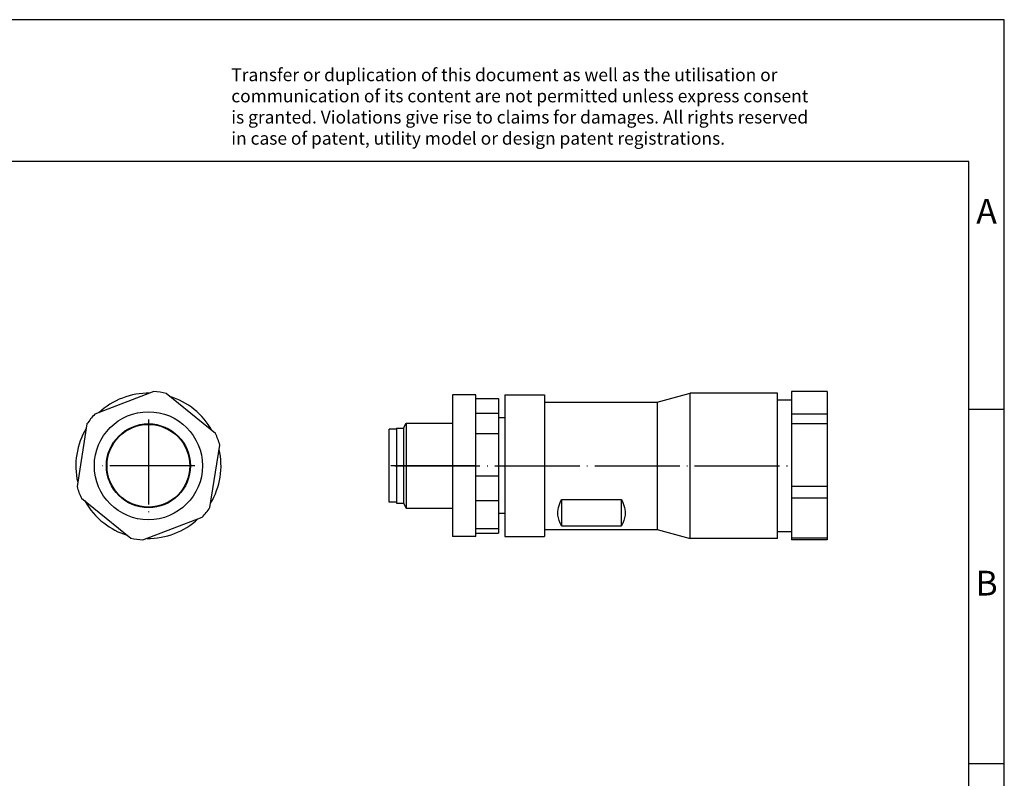
# Model space of a CAD drawing. Units: millimetres. Extents: x -379 to -82, y -260 to -50.
# Drawn here: x -221 to -82, y -157 to -50 of the extents above; entities that cross this region are included whole.
import ezdxf

# ---------------------------------------------------------------- set-up
doc = ezdxf.new("R2010")
doc.units = ezdxf.units.MM
doc.linetypes.add('DOT_CENTER', pattern=[14, 12, -1, 0, -1])
doc.layers.add('1', color=7, linetype='Continuous')
doc.styles.add('CONVERTER_11', font='txt.shx', dxfattribs={"width": 0.9})

# ---------------------------------------------------------------- blocks, each defined once
blk = doc.blocks.new('_rahmen', base_point=(-87.07, -260.02))
at = {"layer": '1', "color": 2, "linetype": 'Continuous'}
for p, q in [((-82.07, -50.02), (-230.57, -50.02)), ((-82.07, -105.02), (-82.07, -50.02)), ((-87.07, -105.02), (-82.07, -105.02)), ((-82.07, -155.02), (-82.07, -105.02)), ((-87.07, -155.02), (-82.07, -155.02)), ((-82.07, -205.02), (-82.07, -155.02))]:
    blk.add_line(p, q, dxfattribs=at)
at = {"layer": '1', "color": 6, "linetype": 'Continuous'}
for p, q in [((-87.07, -70.02), (-374.07, -70.02)), ((-87.07, -105.02), (-87.07, -70.02)), ((-87.07, -155.02), (-87.07, -105.02)), ((-87.07, -205.02), (-87.07, -155.02))]:
    blk.add_line(p, q, dxfattribs=at)
at = {"layer": '1', "color": 3, "insert": (-191.21, -68.23), "char_height": 1.8, "attachment_point": 7, "line_spacing_factor": 0.996399, "style": 'CONVERTER_11'}
blk.add_mtext('Transfer or duplication of this document as well as the utilisation or\\Pcommunication of its content are not permitted unless express consent\\Pis granted. Violations give rise to claims for damages. All rights reserved\\Pin case of patent, utility model or design patent registrations.', dxfattribs=at)
at = {"layer": '1', "color": 7, "char_height": 3.5, "attachment_point": 5, "line_spacing_factor": 1.20048, "style": 'CONVERTER_11'}
for s, insert in [('A', (-84.57, -77.52)), ('B', (-84.57, -130.02))]:
    blk.add_mtext(s, dxfattribs=dict(at, insert=insert))
blk = doc.blocks.new('A4I_CS', base_point=(-87.07, -260.02))
at = {"layer": '1'}
blk.add_blockref('_rahmen', (-87.07, -260.02), dxfattribs=at)
blk = doc.blocks.new('SACC_M12MS_8CON_PG11_M-select__3', base_point=(-168.9, -123.47))
at = {"color": 7, "linetype": 'Continuous'}
for p, q in [((-131.1, -104), (-126.4, -102.75)), ((-114.1, -102.75), (-126.4, -102.75)), ((-126.4, -121.08), (-126.4, -102.75)), ((-114.1, -103.7), (-114.1, -102.75)), ((-107.1, -102.53), (-112.1, -102.53)), ((-112.1, -102.53), (-112.1, -103.7)), ((-107.1, -102.53), (-107.1, -105.73)), ((-156.7, -103), (-160, -103)), ((-160, -103), (-160, -103.6)), ((-160, -103.6), (-160, -107)), ((-156.7, -103.5), (-156.7, -103)), ((-156.7, -103.5), (-153.5, -103.5)), ((-156.7, -103.5), (-153.5, -103.5)), ((-156.7, -103.5), (-156.7, -103.5)), ((-156.7, -105.56), (-156.7, -103.5)), ((-153.5, -103.5), (-153.5, -105.56)), ((-152.6, -103), (-152.6, -106.25)), ((-152.6, -103), (-147, -103)), ((-147, -103), (-147, -104)), ((-147, -104), (-131.1, -104)), ((-147, -104), (-147, -119.75)), ((-131.1, -104), (-131.1, -122)), ((-114.1, -103.7), (-112.1, -103.7)), ((-114.1, -121.08), (-114.1, -103.7)), ((-112.1, -103.7), (-112.1, -105.73)), ((-156.7, -105.56), (-153.5, -105.56)), ((-156.7, -108.42), (-156.7, -105.56)), ((-153.5, -105.56), (-153.5, -106.25)), ((-166.9, -107.7), (-166.5, -107)), ((-166.5, -107), (-166.5, -107.8)), ((-166.5, -107), (-160, -107)), ((-160, -107), (-160, -119)), ((-152.6, -106.25), (-153.5, -106.25)), ((-153.5, -106.25), (-153.5, -108.42)), ((-152.6, -106.25), (-152.6, -115.73)), ((-107.1, -105.73), (-112.1, -105.73)), ((-112.1, -105.73), (-112.1, -107.1)), ((-107.1, -105.73), (-107.1, -107.1)), ((-167.9, -107.85), (-168.9, -107.85)), ((-168.9, -118.15), (-168.9, -107.85)), ((-167.9, -107.7), (-167.9, -107.85)), ((-167.9, -107.7), (-166.9, -107.7)), ((-167.9, -107.85), (-167.9, -108.41)), ((-167.9, -108.41), (-167.9, -118.15)), ((-166.9, -107.7), (-166.9, -108.41)), ((-166.9, -108.41), (-166.9, -118.3)), ((-166.5, -107.8), (-166.5, -119)), ((-156.7, -114.4), (-156.7, -108.42)), ((-156.7, -108.42), (-153.5, -108.42)), ((-153.5, -108.42), (-153.5, -114.4)), ((-112.1, -107.1), (-112.1, -115.93)), ((-107.1, -107.1), (-112.1, -107.1)), ((-107.1, -107.1), (-107.1, -115.93)), ((-156.7, -114.4), (-153.5, -114.4)), ((-156.7, -117.91), (-156.7, -114.4)), ((-153.5, -114.4), (-153.5, -117.91)), ((-152.6, -115.73), (-152.6, -119.75)), ((-112.1, -115.93), (-112.1, -117.57)), ((-107.1, -115.93), (-112.1, -115.93)), ((-107.1, -115.93), (-107.1, -117.57)), ((-167.9, -118.15), (-168.9, -118.15)), ((-167.9, -118.15), (-167.9, -118.3)), ((-156.7, -117.91), (-153.5, -117.91)), ((-156.7, -121.84), (-156.7, -117.91)), ((-153.5, -117.91), (-153.5, -119.75)), ((-144.6, -117.74), (-136.1, -117.74)), ((-144.6, -117.74), (-144.6, -121.47)), ((-136.1, -121.47), (-136.1, -117.74)), ((-112.1, -117.57), (-112.1, -122.3)), ((-107.1, -117.57), (-112.1, -117.57)), ((-107.1, -117.57), (-107.1, -123.2)), ((-167.9, -118.3), (-166.9, -118.3)), ((-166.9, -118.3), (-166.5, -119)), ((-166.5, -119), (-160, -119)), ((-160, -119), (-160, -123)), ((-153.5, -119.75), (-153.5, -121.84)), ((-152.6, -119.75), (-153.5, -119.75)), ((-152.6, -119.75), (-152.6, -123)), ((-147, -119.75), (-147, -122)), ((-156.7, -122.5), (-156.7, -121.84)), ((-156.7, -121.84), (-153.5, -121.84)), ((-153.5, -121.84), (-153.5, -122.5)), ((-147, -122), (-147, -123)), ((-147, -122), (-131.1, -122)), ((-144.6, -121.47), (-136.1, -121.47)), ((-131.1, -122), (-126.4, -123.25)), ((-126.4, -123.25), (-126.4, -121.08)), ((-114.1, -122.3), (-114.1, -121.08)), ((-114.1, -123.25), (-114.1, -122.3)), ((-114.1, -122.3), (-112.1, -122.3)), ((-112.1, -122.3), (-112.1, -123.2)), ((-156.7, -123), (-160, -123)), ((-156.7, -123), (-156.7, -122.5)), ((-156.7, -122.5), (-153.5, -122.5)), ((-152.6, -123), (-147, -123)), ((-114.1, -123.25), (-126.4, -123.25)), ((-112.1, -123.2), (-112.1, -123.47)), ((-107.1, -123.2), (-112.1, -123.2)), ((-107.1, -123.47), (-112.1, -123.47)), ((-107.1, -123.2), (-107.1, -123.47))]:
    blk.add_line(p, q, dxfattribs=at)
blk.add_open_spline([(-153.5, -103.5), (-153.5, -103.5), (-153.5, -103.5), (-153.5, -103.5), (-153.5, -103.5)], degree=3, dxfattribs=at)
for points, knots in [([(-144.6, -121.47), (-144.82, -120.98), (-145.38, -119.77), (-144.89, -118.5), (-144.6, -117.74)], [0, 0, 0, 0, 1.555535, 3.860536, 3.860536, 3.860536, 3.860536]), ([(-136.1, -117.74), (-135.81, -118.5), (-135.32, -119.77), (-135.88, -120.98), (-136.1, -121.47)], [0, 0, 0, 0, 2.305001, 3.860536, 3.860536, 3.860536, 3.860536])]:
    blk.add_open_spline(points, degree=3, knots=knots, dxfattribs=at)
at = {"layer": '1', "color": 2, "linetype": 'DOT_CENTER'}
for p, q in [((-156.7, -113), (-168.9, -113)), ((-168.1, -113), (-112.1, -113))]:
    blk.add_line(p, q, dxfattribs=at)
blk = doc.blocks.new('Rckans1', base_point=(-136.4, -113))
blk.add_blockref('SACC_M12MS_8CON_PG11_M-select__3', (-168.9, -123.47))
blk = doc.blocks.new('SACC_M12MS_8CON_PG11_M-select__4', base_point=(-213.16, -123.47))
at = {"color": 7, "linetype": 'Continuous'}
for p, q in [((-202.14, -102.53), (-210.49, -105.73)), ((-193.46, -108.43), (-200.41, -102.8)), ((-211.59, -107.1), (-212.99, -115.93)), ((-194.23, -118.9), (-192.83, -110.07)), ((-212.36, -117.57), (-205.41, -123.2)), ((-203.68, -123.47), (-195.33, -120.27))]:
    blk.add_line(p, q, dxfattribs=at)
at = {"color": 2, "linetype": 'Continuous'}
for radius in [7.63, 5.93]:
    blk.add_circle((-202.91, -113), radius, dxfattribs=at)
at = {"color": 7, "linetype": 'Continuous'}
blk.add_circle((-202.91, -113), 5.84, dxfattribs=at)
for radius, start, end in [(10.25, 88.9458, 133.0542), (10.5, 76.2088, 85.7912), (10.25, 28.9458, 73.0542), (10.5, 136.2088, 145.7912), (10.25, 148.9458, 193.0542), (10.5, 16.2088, 25.7912), (10.25, 328.9458, 13.0542), (10.5, 196.2088, 205.7912), (10.25, 208.9458, 232), (10.5, 316.2088, 325.7912), (10.25, 268.9458, 313.0542), (10.25, 232, 253.0542), (10.5, 256.2088, 265.7912)]:
    blk.add_arc((-202.91, -113), radius, start, end, dxfattribs=at)
at = {"layer": '1', "color": 2, "linetype": 'DOT_CENTER'}
for p, q in [((-202.91, -106.47), (-202.91, -119.53)), ((-196.38, -113), (-209.44, -113))]:
    blk.add_line(p, q, dxfattribs=at)
blk = doc.blocks.new('SA_Links1', base_point=(-202.91, -113))
blk.add_blockref('SACC_M12MS_8CON_PG11_M-select__4', (-213.16, -123.47))
blk = doc.blocks.new('1')
for name, p in [('A4I_CS', (-87.07, -260.02)), ('SA_Links1', (-202.91, -113)), ('Rckans1', (-136.4, -113))]:
    blk.add_blockref(name, p)

msp = doc.modelspace()

# ---------------------------------------------------------------- block references
at = {"layer": '1'}
msp.add_blockref('1', (0, 0), dxfattribs=at)

doc.saveas('drawing.dxf')
